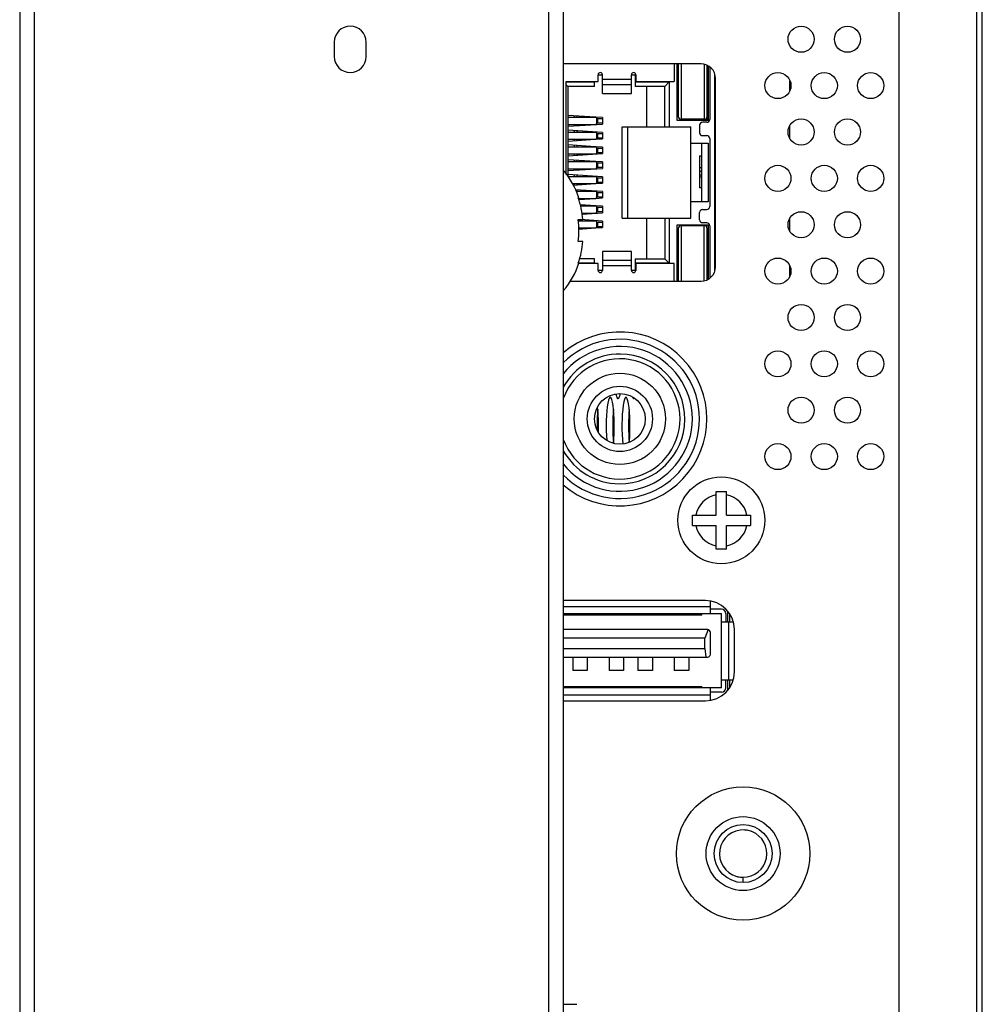
# Model space of a CAD drawing. Units: millimetres. Extents: x 0 to 4000, y 0 to 3000.
# Drawn here: x 2232 to 2299, y 1562 to 1630 of the extents above; entities that cross this region are included whole.
import ezdxf

# ---------------------------------------------------------------- set-up
doc = ezdxf.new("R2010")
doc.units = ezdxf.units.MM
doc.header["$LTSCALE"] = 220
for name, color, linetype in [('5460_X11_340_A4_BL29', 7, 'CONTINUOUS'), ('M4X11_CLINCHING_NUT_WEIDI_BL105', 7, 'CONTINUOUS'), ('P404_SIDE_IO_BASE_COMMON_BL15', 7, 'CONTINUOUS'), ('P404_SIDE_IO_SPRING_BL25', 7, 'CONTINUOUS'), ('P554_BACK_COVER_PCM_B_IO_C_BL11', 7, 'CONTINUOUS'), ('P554_OP_BEZEL_WO_G_LR_BL6', 7, 'CONTINUOUS'), ('RCA133A_011_BL35', 7, 'CONTINUOUS'), ('SCREW_B_TIGHT_3X8_BLACK_BL101', 7, 'CONTINUOUS'), ('SCREW_M4X5_TRUSS_HEAD_BL107', 7, 'CONTINUOUS'), ('USB_02_R0910_BL34', 7, 'CONTINUOUS')]:
    doc.layers.add(name, color=color, linetype=linetype)

# ---------------------------------------------------------------- blocks, each defined once
blk = doc.blocks.new('P554_OP_BEZEL_WO_G_LR_BL6', base_point=(2233.798, 1633.235))
at = {"layer": 'P554_OP_BEZEL_WO_G_LR_BL6', "color": 7, "linetype": 'CONTINUOUS'}
for p, q in [((2232.217, 1962.635), (2232.217, 1303.835)), ((2269.717, 1303.835), (2269.717, 1962.635)), ((2253.917, 1628.235), (2253.917, 1627.235)), ((2256.117, 1627.235), (2256.117, 1628.235))]:
    blk.add_line(p, q, dxfattribs=at)
at = {"layer": 'P554_OP_BEZEL_WO_G_LR_BL6', "color": 9, "linetype": 'CONTINUOUS'}
for p, q in [((2233.217, 1962.635), (2233.217, 1303.835)), ((2268.717, 1303.835), (2268.717, 1962.635))]:
    blk.add_line(p, q, dxfattribs=at)
at = {"layer": 'P554_OP_BEZEL_WO_G_LR_BL6', "color": 7, "linetype": 'CONTINUOUS'}
for centre, start, end in [((2255.017, 1628.235), 0, 180), ((2255.017, 1627.235), 180, 360)]:
    blk.add_arc(centre, 1.1, start, end, dxfattribs=at)
blk = doc.blocks.new('P554_BACK_COVER_PCM_B_IO_C_BL11', base_point=(2042.59, 1551.069))
at = {"layer": 'P554_BACK_COVER_PCM_B_IO_C_BL11', "color": 7, "linetype": 'CONTINUOUS'}
for p, q in [((2298.617, 1460.919), (2298.617, 1805.551)), ((2292.867, 1773.499), (2292.867, 1495.971))]:
    blk.add_line(p, q, dxfattribs=at)
at = {"layer": 'P554_BACK_COVER_PCM_B_IO_C_BL11', "color": 9, "linetype": 'CONTINUOUS'}
blk.add_line((2298.217, 1776.385), (2298.217, 1493.085), dxfattribs=at)
at = {"layer": 'P554_BACK_COVER_PCM_B_IO_C_BL11', "color": 7, "linetype": 'CONTINUOUS'}
for centre, start_param, end_param in [((2272.951, 1601.735), 4.075687, 8.368289), ((2273.494, 1605.635), -3.713553, -2.546078), ((2274.037, 1601.735), 4.12093, 8.515686), ((2274.58, 1605.635), -3.460861, -2.992564), ((2271.865, 1601.735), -1.779735, -0.852882), ((2272.32, 1601.735), 7.238172, 7.987416), ((2273.405, 1601.735), 0.954986, 2.186606), ((2274.491, 1601.735), 0.954986, 2.16378), ((2270.237, 1590.035), -4.042698, -3.977228), ((2270.237, 1590.035), -2.305957, -2.240487), ((2271.322, 1590.035), -4.042698, -3.977228), ((2271.322, 1590.035), -2.305957, -2.240487), ((2272.408, 1590.035), -4.042698, -3.977228), ((2272.408, 1590.035), -2.305957, -2.240487), ((2273.494, 1590.035), -4.042698, -3.977228), ((2273.494, 1590.035), -2.305957, -2.240487), ((2274.58, 1590.035), -4.042698, -3.977228), ((2274.58, 1590.035), -2.305957, -2.240487), ((2270.237, 1582.235), 0.690674, 0.766802), ((2270.237, 1582.235), -0.766801, -0.690673), ((2271.322, 1582.235), 0.690674, 0.766802), ((2271.322, 1582.235), -0.766801, -0.690673), ((2272.408, 1582.235), 0.690674, 0.766802), ((2272.408, 1582.235), -0.766801, -0.690673), ((2273.494, 1582.235), 0.690674, 0.766802), ((2273.494, 1582.235), -0.766801, -0.690673), ((2274.58, 1582.235), 0.690674, 0.766802), ((2274.58, 1582.235), -0.766801, -0.690673)]:
    blk.add_ellipse(centre, major_axis=(0, 2), ratio=0.139211, start_param=start_param, end_param=end_param, dxfattribs=at)
blk = doc.blocks.new('P404_SIDE_IO_BASE_COMMON_BL15', base_point=(1552.747, 1959.122))
at = {"layer": 'P404_SIDE_IO_BASE_COMMON_BL15', "color": 7, "linetype": 'CONTINUOUS'}
for p, q in [((2279.217, 1626.735), (2269.717, 1626.735)), ((2280.217, 1612.735), (2280.217, 1625.735)), ((2270.186, 1611.735), (2279.217, 1611.735)), ((2279.517, 1589.695), (2269.717, 1589.695)), ((2281.517, 1584.775), (2281.517, 1587.695)), ((2269.717, 1582.775), (2279.517, 1582.775)), ((2269.717, 1561.835), (2270.656, 1561.835))]:
    blk.add_line(p, q, dxfattribs=at)
for centre in [(2286.117, 1628.435), (2289.317, 1628.435), (2284.517, 1625.235), (2287.717, 1625.235), (2290.917, 1625.235), (2286.117, 1622.035), (2289.317, 1622.035), (2284.517, 1618.835), (2287.717, 1618.835), (2290.917, 1618.835), (2286.117, 1615.635), (2289.317, 1615.635), (2284.517, 1612.435), (2287.717, 1612.435), (2290.917, 1612.435), (2286.117, 1609.235), (2289.317, 1609.235), (2284.517, 1606.035), (2287.717, 1606.035), (2290.917, 1606.035), (2286.117, 1602.835), (2289.317, 1602.835), (2284.517, 1599.635), (2287.717, 1599.635), (2290.917, 1599.635)]:
    blk.add_circle(centre, 0.9, dxfattribs=at)
for centre, radius, start, end in [((2279.217, 1625.735), 1, 0, 90), ((2279.217, 1612.735), 1, 270, 360), ((2273.617, 1602.235), 6, 229.41725, 130.58275), ((2279.517, 1587.695), 2, 0, 90), ((2279.517, 1584.775), 2, 270, 360)]:
    blk.add_arc(centre, radius, start, end, dxfattribs=at)
blk = doc.blocks.new('P404_SIDE_IO_SPRING_BL25', base_point=(1295.78, 2000.997))
at = {"layer": 'P404_SIDE_IO_SPRING_BL25', "color": 9, "linetype": 'CONTINUOUS'}
for p, q in [((2285.35, 1624.897), (2285.35, 1625.573)), ((2285.35, 1621.565), (2285.35, 1622.505)), ((2285.35, 1615.165), (2285.35, 1616.105)), ((2285.35, 1612.097), (2285.35, 1612.773))]:
    blk.add_line(p, q, dxfattribs=at)
at = {"layer": 'P404_SIDE_IO_SPRING_BL25', "color": 7, "linetype": 'CONTINUOUS'}
for p, q in [((2279.267, 1622.835), (2279.267, 1622.885)), ((2279.267, 1617.205), (2279.267, 1621.265)), ((2279.267, 1615.585), (2279.267, 1615.635)), ((2279.267, 1588.695), (2279.267, 1588.795)), ((2281.059, 1588.235), (2281.059, 1588.964)), ((2281.203, 1588.235), (2281.203, 1588.765)), ((2281.059, 1583.506), (2281.059, 1584.235)), ((2281.203, 1583.705), (2281.203, 1584.235)), ((2279.267, 1583.675), (2279.267, 1583.775))]:
    blk.add_line(p, q, dxfattribs=at)
blk = doc.blocks.new('5460_X11_340_A4_BL29', base_point=(1291.686, 1618.668))
at = {"layer": '5460_X11_340_A4_BL29', "color": 7, "linetype": 'CONTINUOUS'}
for p, q in [((2277.367, 1626.735), (2277.367, 1625.515)), ((2277.567, 1622.835), (2277.567, 1626.735)), ((2277.642, 1626.735), (2277.642, 1623.11)), ((2279.642, 1623.11), (2279.642, 1626.638)), ((2279.717, 1626.601), (2279.717, 1622.835)), ((2279.817, 1626.534), (2279.817, 1622.905)), ((2269.917, 1619.245), (2269.917, 1625.515)), ((2269.917, 1625.515), (2272.117, 1625.515)), ((2269.917, 1625.485), (2271.867, 1625.485)), ((2271.867, 1625.185), (2271.867, 1625.515)), ((2272.117, 1625.985), (2272.417, 1625.985)), ((2272.117, 1625.515), (2272.117, 1625.983)), ((2272.417, 1624.693), (2272.417, 1625.983)), ((2274.417, 1625.985), (2274.667, 1625.985)), ((2274.417, 1624.693), (2274.417, 1625.983)), ((2274.667, 1625.985), (2274.667, 1625.185)), ((2274.667, 1625.485), (2277.017, 1625.485)), ((2274.717, 1625.983), (2274.717, 1625.515)), ((2274.717, 1625.515), (2277.367, 1625.515)), ((2277.017, 1625.485), (2276.717, 1625.185)), ((2277.017, 1625.485), (2277.017, 1622.385)), ((2269.917, 1625.285), (2270.017, 1625.185)), ((2270.017, 1625.185), (2270.017, 1618.961)), ((2271.867, 1625.185), (2270.017, 1625.185)), ((2272.417, 1624.693), (2274.417, 1624.693)), ((2276.717, 1625.185), (2274.667, 1625.185)), ((2275.477, 1622.385), (2275.477, 1625.185)), ((2276.717, 1622.385), (2276.717, 1625.185)), ((2271.937, 1623.06), (2270.017, 1623.18)), ((2270.017, 1623.06), (2271.956, 1623.06)), ((2270.492, 1623.06), (2270.492, 1623.15)), ((2271.492, 1623.06), (2271.492, 1623.088)), ((2271.956, 1623.06), (2272.017, 1622.96)), ((2272.417, 1623.03), (2271.956, 1623.059)), ((2272.017, 1622.66), (2271.956, 1622.56)), ((2272.017, 1622.96), (2272.417, 1622.96)), ((2272.017, 1622.66), (2272.417, 1622.66)), ((2272.417, 1623.03), (2272.417, 1622.58)), ((2279.717, 1622.835), (2277.567, 1622.835)), ((2279.442, 1622.91), (2277.842, 1622.91)), ((2277.967, 1622.91), (2277.967, 1622.835)), ((2279.073, 1622.835), (2279.073, 1622.91)), ((2279.117, 1622.885), (2279.117, 1622.91)), ((2279.617, 1622.885), (2279.117, 1622.885)), ((2279.617, 1622.705), (2279.317, 1622.705)), ((2279.617, 1623.013), (2279.617, 1622.885)), ((2270.017, 1622.43), (2272.417, 1622.58)), ((2270.017, 1622.56), (2271.956, 1622.56)), ((2272.417, 1622.01), (2270.017, 1622.16)), ((2270.017, 1622.03), (2271.956, 1622.03)), ((2270.492, 1622.46), (2270.492, 1622.56)), ((2270.492, 1622.03), (2270.492, 1622.13)), ((2271.492, 1622.522), (2271.492, 1622.56)), ((2271.492, 1622.03), (2271.492, 1622.068)), ((2271.956, 1622.03), (2272.017, 1621.93)), ((2272.417, 1622.01), (2272.417, 1621.56)), ((2273.767, 1616.085), (2273.767, 1622.385)), ((2273.767, 1622.385), (2278.517, 1622.385)), ((2274.167, 1616.085), (2274.167, 1622.385)), ((2278.517, 1616.085), (2278.517, 1622.385)), ((2279.117, 1622.505), (2279.117, 1621.985)), ((2270.017, 1621.41), (2271.937, 1621.53)), ((2270.017, 1621.53), (2271.956, 1621.53)), ((2270.492, 1621.44), (2270.492, 1621.53)), ((2271.492, 1621.502), (2271.492, 1621.53)), ((2272.017, 1621.63), (2271.956, 1621.53)), ((2271.956, 1621.531), (2272.417, 1621.56)), ((2272.017, 1621.93), (2272.417, 1621.93)), ((2272.017, 1621.63), (2272.417, 1621.63)), ((2279.317, 1621.785), (2279.617, 1621.785)), ((2279.817, 1621.585), (2279.817, 1616.885)), ((2271.937, 1621.02), (2270.017, 1621.14)), ((2270.017, 1621.02), (2271.956, 1621.02)), ((2270.492, 1621.02), (2270.492, 1621.11)), ((2271.492, 1621.02), (2271.492, 1621.048)), ((2271.956, 1621.02), (2272.017, 1620.92)), ((2272.417, 1620.99), (2271.956, 1621.019)), ((2272.017, 1620.62), (2271.956, 1620.52)), ((2272.017, 1620.92), (2272.417, 1620.92)), ((2272.017, 1620.62), (2272.417, 1620.62)), ((2272.417, 1620.99), (2272.417, 1620.54)), ((2278.517, 1621.265), (2279.717, 1621.265)), ((2279.717, 1621.265), (2279.717, 1617.205)), ((2270.017, 1620.39), (2272.417, 1620.54)), ((2270.017, 1620.52), (2271.956, 1620.52)), ((2271.937, 1620), (2270.017, 1620.12)), ((2270.017, 1620), (2271.956, 1620)), ((2270.492, 1620.42), (2270.492, 1620.52)), ((2270.492, 1620), (2270.492, 1620.09)), ((2271.492, 1620.482), (2271.492, 1620.52)), ((2271.492, 1620), (2271.492, 1620.028)), ((2271.956, 1620), (2272.017, 1619.9)), ((2272.417, 1619.97), (2271.956, 1619.999)), ((2272.417, 1619.97), (2272.417, 1619.52)), ((2279.117, 1620.385), (2279.117, 1619.56)), ((2279.117, 1620.385), (2279.267, 1620.385)), ((2270.017, 1619.37), (2272.417, 1619.52)), ((2270.017, 1619.5), (2271.956, 1619.5)), ((2270.492, 1619.4), (2270.492, 1619.5)), ((2271.492, 1619.462), (2271.492, 1619.5)), ((2272.017, 1619.6), (2271.956, 1619.5)), ((2272.017, 1619.9), (2272.417, 1619.9)), ((2272.017, 1619.6), (2272.417, 1619.6)), ((2279.117, 1619.558), (2279.117, 1618.188)), ((2279.267, 1619.558), (2279.117, 1619.558)), ((2269.803, 1619.245), (2269.917, 1619.245)), ((2269.917, 1619.094), (2269.917, 1619.225)), ((2272.417, 1618.95), (2270.017, 1619.1)), ((2270.017, 1618.97), (2271.956, 1618.97)), ((2270.492, 1618.97), (2270.492, 1619.07)), ((2271.492, 1618.97), (2271.492, 1619.008)), ((2271.956, 1618.97), (2272.017, 1618.87)), ((2272.017, 1618.57), (2271.956, 1618.47)), ((2272.017, 1618.87), (2272.417, 1618.87)), ((2272.017, 1618.57), (2272.417, 1618.57)), ((2272.417, 1618.95), (2272.417, 1618.5)), ((2279.267, 1619.058), (2279.117, 1619.058)), ((2279.267, 1618.91), (2279.117, 1618.91)), ((2270.336, 1618.47), (2271.956, 1618.47)), ((2270.381, 1618.373), (2271.937, 1618.47)), ((2270.492, 1618.38), (2270.492, 1618.47)), ((2272.417, 1617.93), (2270.532, 1618.048)), ((2270.577, 1617.95), (2271.956, 1617.95)), ((2271.492, 1618.442), (2271.492, 1618.47)), ((2271.492, 1617.95), (2271.492, 1617.988)), ((2271.956, 1618.471), (2272.417, 1618.5)), ((2271.956, 1617.95), (2272.017, 1617.85)), ((2272.417, 1617.93), (2272.417, 1617.48)), ((2279.267, 1618.188), (2279.117, 1618.188)), ((2270.762, 1617.45), (2271.956, 1617.45)), ((2270.785, 1617.378), (2271.937, 1617.45)), ((2271.492, 1617.422), (2271.492, 1617.45)), ((2272.017, 1617.55), (2271.956, 1617.45)), ((2271.956, 1617.451), (2272.417, 1617.48)), ((2272.017, 1617.85), (2272.417, 1617.85)), ((2272.017, 1617.55), (2272.417, 1617.55)), ((2271.937, 1616.94), (2270.894, 1617.005)), ((2270.911, 1616.94), (2271.956, 1616.94)), ((2271.492, 1616.94), (2271.492, 1616.968)), ((2271.956, 1616.94), (2272.017, 1616.84)), ((2272.417, 1616.91), (2271.956, 1616.939)), ((2272.017, 1616.54), (2271.956, 1616.44)), ((2272.017, 1616.84), (2272.417, 1616.84)), ((2272.017, 1616.54), (2272.417, 1616.54)), ((2272.417, 1616.91), (2272.417, 1616.46)), ((2279.717, 1617.205), (2278.517, 1617.205)), ((2279.317, 1616.685), (2279.617, 1616.685)), ((2270.757, 1615.91), (2271.956, 1615.91)), ((2272.417, 1615.89), (2270.897, 1615.985)), ((2271.012, 1616.44), (2271.956, 1616.44)), ((2271.022, 1616.373), (2272.417, 1616.46)), ((2271.492, 1616.402), (2271.492, 1616.44)), ((2271.492, 1615.91), (2271.492, 1615.948)), ((2271.956, 1615.91), (2272.017, 1615.81)), ((2272.417, 1615.89), (2272.417, 1615.44)), ((2273.767, 1616.085), (2278.517, 1616.085)), ((2275.477, 1613.285), (2275.477, 1616.085)), ((2276.717, 1616.085), (2276.717, 1613.285)), ((2277.017, 1616.085), (2277.017, 1612.985)), ((2279.117, 1615.965), (2279.117, 1616.485)), ((2270.79, 1615.41), (2271.956, 1615.41)), ((2270.791, 1615.338), (2271.937, 1615.41)), ((2271.492, 1615.382), (2271.492, 1615.41)), ((2272.017, 1615.51), (2271.956, 1615.41)), ((2271.956, 1615.411), (2272.417, 1615.44)), ((2272.017, 1615.81), (2272.417, 1615.81)), ((2272.017, 1615.51), (2272.417, 1615.51)), ((2277.567, 1611.735), (2277.567, 1615.635)), ((2277.567, 1615.635), (2279.717, 1615.635)), ((2277.642, 1615.365), (2277.642, 1611.735)), ((2279.442, 1615.565), (2277.842, 1615.565)), ((2277.967, 1615.635), (2277.967, 1615.565)), ((2279.073, 1615.635), (2279.073, 1615.565)), ((2279.117, 1615.585), (2279.117, 1615.565)), ((2279.617, 1615.585), (2279.117, 1615.585)), ((2279.617, 1615.765), (2279.317, 1615.765)), ((2279.617, 1615.462), (2279.617, 1615.585)), ((2279.642, 1611.832), (2279.642, 1615.365)), ((2279.717, 1615.635), (2279.717, 1611.869)), ((2279.817, 1615.565), (2279.817, 1611.936)), ((2271.867, 1613.285), (2270.845, 1613.285)), ((2271.867, 1612.955), (2271.867, 1613.285)), ((2272.417, 1613.777), (2272.417, 1612.487)), ((2274.417, 1613.777), (2272.417, 1613.777)), ((2274.417, 1612.487), (2274.417, 1613.777)), ((2274.667, 1613.285), (2274.667, 1612.485)), ((2274.667, 1613.285), (2276.717, 1613.285)), ((2276.717, 1613.285), (2277.017, 1612.985)), ((2272.117, 1612.955), (2270.779, 1612.955)), ((2271.867, 1612.985), (2270.793, 1612.985)), ((2272.117, 1612.487), (2272.117, 1612.955)), ((2272.417, 1612.485), (2272.117, 1612.485)), ((2274.667, 1612.485), (2274.417, 1612.485)), ((2277.017, 1612.985), (2274.667, 1612.985)), ((2274.717, 1612.955), (2274.717, 1612.487)), ((2277.367, 1612.955), (2274.717, 1612.955)), ((2277.367, 1611.735), (2277.367, 1612.955))]:
    blk.add_line(p, q, dxfattribs=at)
at = {"layer": '5460_X11_340_A4_BL29', "color": 9, "linetype": 'CONTINUOUS'}
for p, q in [((2277.842, 1626.735), (2277.842, 1622.91)), ((2279.442, 1626.708), (2279.442, 1622.91)), ((2272.417, 1625.683), (2274.417, 1625.683)), ((2280.167, 1612.429), (2280.167, 1626.041)), ((2274.417, 1625.289), (2272.417, 1625.289)), ((2279.717, 1624.752), (2279.642, 1624.752)), ((2270.642, 1623.141), (2270.642, 1623.06)), ((2271.342, 1623.097), (2271.342, 1623.06)), ((2272.017, 1622.66), (2272.017, 1622.96)), ((2272.094, 1622.66), (2272.094, 1622.96)), ((2270.642, 1622.56), (2270.642, 1622.469)), ((2270.642, 1622.121), (2270.642, 1622.03)), ((2271.342, 1622.56), (2271.342, 1622.513)), ((2271.342, 1622.077), (2271.342, 1622.03)), ((2270.642, 1621.53), (2270.642, 1621.449)), ((2271.342, 1621.53), (2271.342, 1621.493)), ((2272.017, 1621.63), (2272.017, 1621.93)), ((2272.094, 1621.63), (2272.094, 1621.93)), ((2270.642, 1621.101), (2270.642, 1621.02)), ((2271.342, 1621.057), (2271.342, 1621.02)), ((2272.017, 1620.62), (2272.017, 1620.92)), ((2272.094, 1620.62), (2272.094, 1620.92)), ((2270.642, 1620.52), (2270.642, 1620.429)), ((2270.642, 1620.081), (2270.642, 1620)), ((2271.342, 1620.52), (2271.342, 1620.473)), ((2271.342, 1620.037), (2271.342, 1620)), ((2270.642, 1619.5), (2270.642, 1619.409)), ((2271.342, 1619.5), (2271.342, 1619.453)), ((2272.017, 1619.6), (2272.017, 1619.9)), ((2272.094, 1619.6), (2272.094, 1619.9)), ((2279.267, 1619.308), (2279.117, 1619.308)), ((2270.642, 1619.061), (2270.642, 1618.97)), ((2271.342, 1619.017), (2271.342, 1618.97)), ((2272.017, 1618.57), (2272.017, 1618.87)), ((2272.094, 1618.57), (2272.094, 1618.87)), ((2270.642, 1618.47), (2270.642, 1618.389)), ((2270.642, 1618.041), (2270.642, 1617.95)), ((2271.342, 1618.47), (2271.342, 1618.433)), ((2271.342, 1617.997), (2271.342, 1617.95)), ((2271.342, 1617.45), (2271.342, 1617.413)), ((2272.017, 1617.55), (2272.017, 1617.85)), ((2272.094, 1617.55), (2272.094, 1617.85)), ((2271.342, 1616.977), (2271.342, 1616.94)), ((2272.017, 1616.54), (2272.017, 1616.84)), ((2272.094, 1616.54), (2272.094, 1616.84)), ((2271.342, 1616.44), (2271.342, 1616.393)), ((2271.342, 1615.957), (2271.342, 1615.91)), ((2271.342, 1615.41), (2271.342, 1615.373)), ((2272.017, 1615.51), (2272.017, 1615.81)), ((2272.094, 1615.51), (2272.094, 1615.81)), ((2277.842, 1615.565), (2277.842, 1611.735)), ((2279.442, 1611.762), (2279.442, 1615.565)), ((2272.417, 1613.181), (2274.417, 1613.181)), ((2279.642, 1613.718), (2279.717, 1613.718)), ((2274.417, 1612.787), (2272.417, 1612.787))]:
    blk.add_line(p, q, dxfattribs=at)
at = {"layer": '5460_X11_340_A4_BL29', "color": 7, "linetype": 'CONTINUOUS'}
for centre, radius, start, end in [((2272.267, 1625.983), 0.15, 360, 180), ((2274.567, 1625.983), 0.15, 360, 180), ((2277.842, 1623.11), 0.2, 179.9998, 270), ((2279.317, 1622.505), 0.2, 89.99999, 180), ((2279.442, 1623.11), 0.2, 270, 360), ((2279.617, 1622.905), 0.2, 270, 360), ((2279.317, 1621.985), 0.2, 180, 270), ((2279.617, 1621.585), 0.2, 360, 89.99999), ((2279.317, 1616.485), 0.2, 89.99999, 180), ((2279.617, 1616.885), 0.2, 270, 0), ((2279.317, 1615.965), 0.2, 180, 270), ((2277.842, 1615.365), 0.2, 90, 180), ((2279.442, 1615.365), 0.2, 360, 90), ((2279.617, 1615.565), 0.2, 0, 89.99999), ((2272.267, 1612.487), 0.15, 180, 0), ((2274.567, 1612.487), 0.15, 180, 0)]:
    blk.add_arc(centre, radius, start, end, dxfattribs=at)
blk = doc.blocks.new('USB_02_R0910_BL34', base_point=(1290.696, 1586.235))
at = {"layer": 'USB_02_R0910_BL34', "color": 7, "linetype": 'CONTINUOUS'}
for p, q in [((2279.867, 1588.795), (2279.867, 1589.635)), ((2269.717, 1588.795), (2280.617, 1588.795)), ((2279.267, 1588.695), (2269.717, 1588.695)), ((2279.167, 1588.695), (2279.167, 1588.795)), ((2280.617, 1589.095), (2279.867, 1589.095)), ((2280.617, 1583.675), (2280.617, 1588.795)), ((2280.917, 1588.795), (2280.917, 1588.235)), ((2280.617, 1588.235), (2281.417, 1588.235)), ((2279.667, 1587.695), (2269.717, 1587.695)), ((2279.705, 1587.691), (2279.467, 1587.095)), ((2279.867, 1585.995), (2279.867, 1587.495)), ((2279.467, 1587.095), (2269.717, 1587.095)), ((2279.467, 1586.395), (2279.467, 1587.095)), ((2269.717, 1586.395), (2279.467, 1586.395)), ((2279.467, 1586.395), (2279.545, 1585.795)), ((2269.717, 1585.795), (2279.667, 1585.795)), ((2270.367, 1585.795), (2270.367, 1584.875)), ((2271.367, 1585.795), (2271.367, 1584.875)), ((2272.867, 1585.795), (2272.867, 1584.875)), ((2273.867, 1585.795), (2273.867, 1584.875)), ((2274.867, 1585.795), (2274.867, 1584.875)), ((2275.867, 1585.795), (2275.867, 1584.875)), ((2277.367, 1585.795), (2277.367, 1584.875)), ((2278.367, 1585.795), (2278.367, 1584.875)), ((2271.367, 1584.875), (2270.367, 1584.875)), ((2273.867, 1584.875), (2272.867, 1584.875)), ((2275.867, 1584.875), (2274.867, 1584.875)), ((2278.367, 1584.875), (2277.367, 1584.875)), ((2280.617, 1584.235), (2281.417, 1584.235)), ((2280.917, 1583.675), (2280.917, 1584.235)), ((2269.717, 1583.775), (2279.267, 1583.775)), ((2280.617, 1583.675), (2269.717, 1583.675)), ((2279.867, 1582.835), (2279.867, 1583.675)), ((2280.617, 1583.375), (2279.867, 1583.375))]:
    blk.add_line(p, q, dxfattribs=at)
at = {"layer": 'USB_02_R0910_BL34', "color": 9, "linetype": 'CONTINUOUS'}
for p, q in [((2269.717, 1589.295), (2279.867, 1589.295)), ((2281.117, 1588.235), (2281.117, 1584.235)), ((2279.867, 1583.175), (2269.717, 1583.175))]:
    blk.add_line(p, q, dxfattribs=at)
at = {"layer": 'USB_02_R0910_BL34', "color": 7, "linetype": 'CONTINUOUS'}
for centre, radius, start, end in [((2279.667, 1589.635), 0.2, 0, 8.0947), ((2280.617, 1588.795), 0.3, 0, 90), ((2281.417, 1588.035), 0.2, 82.88611, 90), ((2279.667, 1587.495), 0.2, 0, 90), ((2279.667, 1585.995), 0.2, 270, 360), ((2281.417, 1584.435), 0.2, 270, 277.11389), ((2280.617, 1583.675), 0.3, 270, 360), ((2279.667, 1582.835), 0.2, 351.9053, 360)]:
    blk.add_arc(centre, radius, start, end, dxfattribs=at)
blk = doc.blocks.new('RCA133A_011_BL35', base_point=(1550.852, 2013.429))
at = {"layer": 'RCA133A_011_BL35', "color": 9, "linetype": 'CONTINUOUS'}
for p, q in [((2273.655, 1606.712), (2273.659, 1606.712)), ((2273.578, 1597.758), (2273.574, 1597.758))]:
    blk.add_line(p, q, dxfattribs=at)
blk.add_circle((2273.617, 1602.235), 3.15, dxfattribs=at)
at = {"layer": 'RCA133A_011_BL35', "color": 7, "linetype": 'CONTINUOUS'}
for radius in [2.25, 1.75]:
    blk.add_circle((2273.617, 1602.235), radius, dxfattribs=at)
at = {"layer": 'RCA133A_011_BL35', "color": 9, "linetype": 'CONTINUOUS'}
for radius, start, end in [(5.496, 224.6494, 135.3285), (4.998, 218.46902, 141.53777), (4.477, 89.50423, 150.72096), (4.477, 269.50423, 89.45477), (4.477, 209.36775, 269.45477)]:
    blk.add_arc((2273.617, 1602.235), radius, start, end, dxfattribs=at)
at = {"layer": 'RCA133A_011_BL35', "color": 7, "linetype": 'CONTINUOUS'}
blk.add_arc((2273.617, 1602.235), 4.15, 199.92328, 160.08633, dxfattribs=at)
blk = doc.blocks.new('SCREW_B_TIGHT_3X8_BLACK_BL101', base_point=(2539.403, 1595.235))
at = {"layer": 'SCREW_B_TIGHT_3X8_BLACK_BL101', "color": 7, "linetype": 'CONTINUOUS'}
for p, q in [((2280.267, 1597.235), (2280.967, 1597.235)), ((2280.267, 1595.585), (2280.267, 1597.235)), ((2280.967, 1595.585), (2280.967, 1597.235)), ((2278.617, 1595.585), (2280.267, 1595.585)), ((2278.617, 1594.885), (2278.617, 1595.585)), ((2280.967, 1595.585), (2282.617, 1595.585)), ((2282.617, 1595.585), (2282.617, 1594.885)), ((2278.617, 1594.885), (2280.267, 1594.885)), ((2280.267, 1593.235), (2280.267, 1594.885)), ((2280.967, 1594.885), (2282.617, 1594.885)), ((2280.967, 1593.235), (2280.967, 1594.885)), ((2280.967, 1593.235), (2280.267, 1593.235))]:
    blk.add_line(p, q, dxfattribs=at)
blk.add_circle((2280.617, 1595.235), 3, dxfattribs=at)
at = {"layer": 'SCREW_B_TIGHT_3X8_BLACK_BL101', "color": 9, "linetype": 'CONTINUOUS'}
for start, end in [(101.21227, 168.78773), (11.21227, 78.78773), (191.21227, 258.78773), (281.21227, 348.78773)]:
    blk.add_arc((2280.617, 1595.235), 1.8, start, end, dxfattribs=at)
blk = doc.blocks.new('M4X11_CLINCHING_NUT_WEIDI_BL105', base_point=(2282.117, 1572.235))
at = {"layer": 'M4X11_CLINCHING_NUT_WEIDI_BL105', "color": 7, "linetype": 'CONTINUOUS'}
blk.add_line((2282.117, 1570.235), (2282.117, 1570.6), dxfattribs=at)
for radius in [4.6, 2.55, 2]:
    blk.add_circle((2282.117, 1572.235), radius, dxfattribs=at)
for centre, radius, start, end in [((2282.117, 1572.235), 1.635, 86.64657, 254.3478), ((2282.117, 1572.235), 1.635, 270.03767, 68.0135), ((2282.118, 1572.243), 1.627, 83.66664, 86.66313), ((2282.117, 1572.237), 1.633, 77.31284, 83.65577), ((2282.115, 1572.227), 1.643, 70.97114, 77.31458), ((2282.117, 1572.234), 1.636, 68.0294, 70.96935), ((2282.117, 1572.242), 1.642, 254.38542, 257.31542), ((2282.119, 1572.249), 1.649, 257.31566, 263.63332), ((2282.117, 1572.229), 1.629, 263.62677, 269.98534)]:
    blk.add_arc(centre, radius, start, end, dxfattribs=at)
blk = doc.blocks.new('SCREW_M4X5_TRUSS_HEAD_BL107', base_point=(2508.163, 1615.235))
at = {"layer": 'SCREW_M4X5_TRUSS_HEAD_BL107', "color": 7, "linetype": 'CONTINUOUS'}
for p, q in [((2270.75, 1617.485), (2270.793, 1617.485)), ((2270.75, 1615.985), (2271.069, 1615.985)), ((2271.069, 1614.485), (2270.75, 1614.485)), ((2270.793, 1612.985), (2270.75, 1612.985))]:
    blk.add_line(p, q, dxfattribs=at)
for centre, radius, start, end in [((2265.078, 1615.535), 6.038, 18.84099, 39.50687), ((2264.252, 1615.236), 6.541, 359.98867, 6.57218), ((2264.252, 1615.234), 6.541, 353.42782, 0.01133), ((2265.078, 1614.935), 6.038, 320.49313, 341.15901)]:
    blk.add_arc(centre, radius, start, end, dxfattribs=at)
for points in [[(2271.069, 1615.985), (2271.023, 1616.494), (2270.917, 1617.002), (2270.75, 1617.485)], [(2270.75, 1612.985), (2270.917, 1613.468), (2271.023, 1613.976), (2271.069, 1614.485)]]:
    blk.add_open_spline(points, degree=3, dxfattribs=at)

msp = doc.modelspace()

# ---------------------------------------------------------------- block references
at = {"layer": '5460_X11_340_A4_BL29'}
msp.add_blockref('5460_X11_340_A4_BL29', (1291.6855, 1618.6681), dxfattribs=at)
at = {"layer": 'M4X11_CLINCHING_NUT_WEIDI_BL105'}
msp.add_blockref('M4X11_CLINCHING_NUT_WEIDI_BL105', (2282.1166, 1572.235), dxfattribs=at)
at = {"layer": 'P404_SIDE_IO_BASE_COMMON_BL15'}
msp.add_blockref('P404_SIDE_IO_BASE_COMMON_BL15', (1552.7472, 1959.1219), dxfattribs=at)
at = {"layer": 'P404_SIDE_IO_SPRING_BL25'}
msp.add_blockref('P404_SIDE_IO_SPRING_BL25', (1295.7799, 2000.9972), dxfattribs=at)
at = {"layer": 'P554_BACK_COVER_PCM_B_IO_C_BL11'}
msp.add_blockref('P554_BACK_COVER_PCM_B_IO_C_BL11', (2042.5898, 1551.0687), dxfattribs=at)
at = {"layer": 'P554_OP_BEZEL_WO_G_LR_BL6'}
msp.add_blockref('P554_OP_BEZEL_WO_G_LR_BL6', (2233.7984, 1633.235), dxfattribs=at)
at = {"layer": 'RCA133A_011_BL35'}
msp.add_blockref('RCA133A_011_BL35', (1550.8522, 2013.4291), dxfattribs=at)
at = {"layer": 'SCREW_B_TIGHT_3X8_BLACK_BL101'}
msp.add_blockref('SCREW_B_TIGHT_3X8_BLACK_BL101', (2539.4031, 1595.235), dxfattribs=at)
at = {"layer": 'SCREW_M4X5_TRUSS_HEAD_BL107'}
msp.add_blockref('SCREW_M4X5_TRUSS_HEAD_BL107', (2508.1634, 1615.235), dxfattribs=at)
at = {"layer": 'USB_02_R0910_BL34'}
msp.add_blockref('USB_02_R0910_BL34', (1290.6955, 1586.235), dxfattribs=at)

doc.saveas('drawing.dxf')
